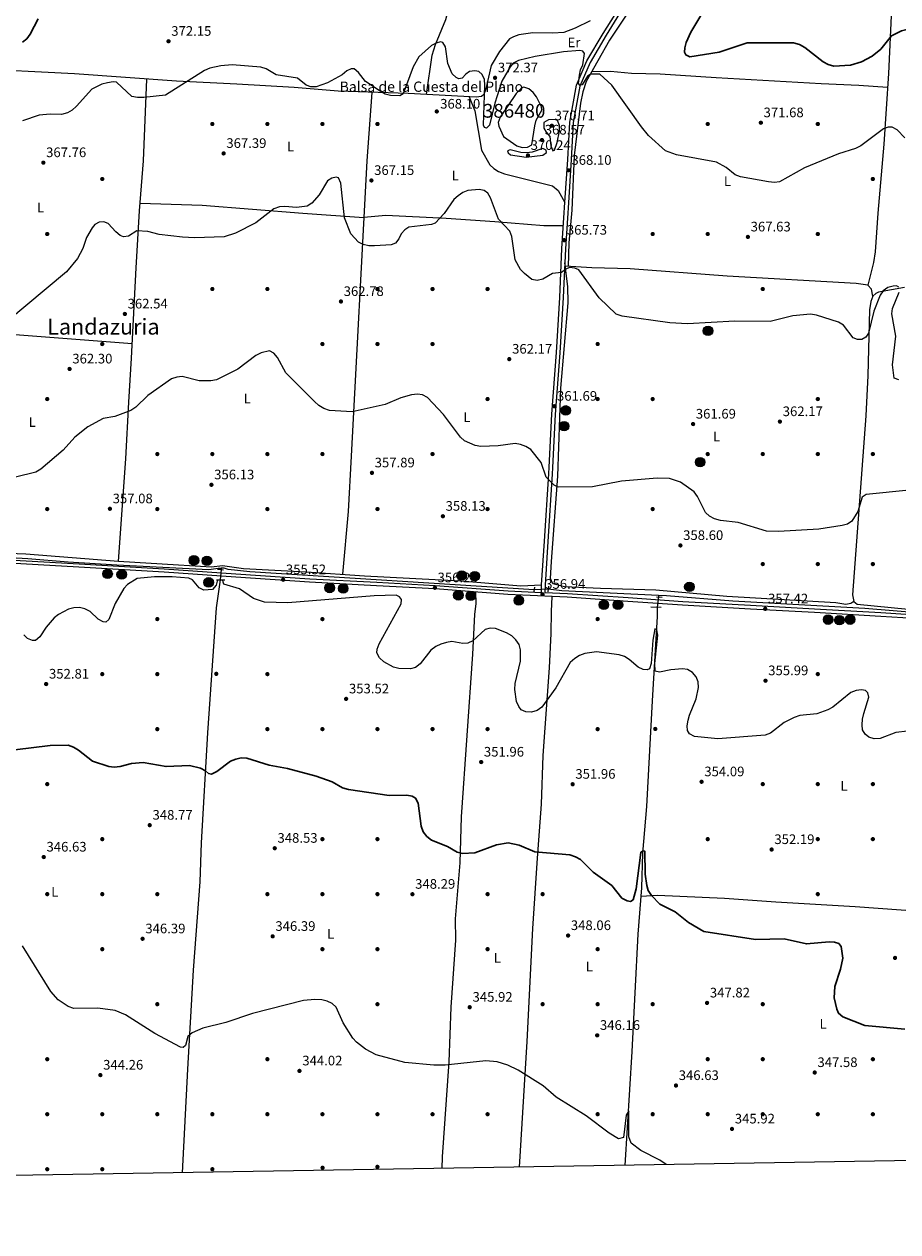
# Model space of a CAD drawing. Extents: x 615178 to 622128, y 678694 to 683437.
# Drawn here: x 617723 to 618358, y 678694 to 679573 of the extents above; entities that cross this region are included whole.
import ezdxf
from ezdxf.enums import TextEntityAlignment as Align

# ---------------------------------------------------------------- set-up
doc = ezdxf.new("R2010")
doc.units = 0
doc.header["$MEASUREMENT"] = 0
for name, pattern in [('DGN Style 2', [80.33919, 48.203514, -32.135676]), ('DGN Style 3', [112.47486599999999, 80.33919, -32.135676]), ('DGN Style 5', [56.237432999999996, 24.101757, -32.135676])]:
    doc.linetypes.add(name, pattern=pattern)
for name, color, linetype in [('Nivel 12', 7, 'Continuous'), ('Nivel 13', 7, 'Continuous'), ('Nivel 17', 7, 'Continuous'), ('Nivel 21', 7, 'Continuous'), ('Nivel 22', 7, 'Continuous'), ('Nivel 36', 7, 'Continuous'), ('Nivel 37', 7, 'Continuous'), ('Nivel 4', 7, 'Continuous'), ('Nivel 41', 7, 'Continuous'), ('Nivel 43', 7, 'Continuous'), ('Nivel 45', 7, 'Continuous'), ('Nivel 48', 7, 'Continuous'), ('Nivel 5', 7, 'Continuous'), ('Nivel 51', 7, 'Continuous'), ('Nivel 61', 7, 'Continuous'), ('Nivel 7', 7, 'Continuous')]:
    doc.layers.add(name, color=color, linetype=linetype)
doc.styles.add('Style-arial', font='arial.shx', dxfattribs={"bigfont": 'arialbig.shx'})
doc.styles.add('Style-arialn', font='arialn.shx', dxfattribs={"bigfont": 'arialnbig.shx'})
doc.styles.add('Style-times', font='times.shx', dxfattribs={"bigfont": 'timesbig.shx'})

# ---------------------------------------------------------------- blocks, each defined once
blk = doc.blocks.new('5PATER')
at = {"layer": 'Nivel 7', "linetype": 'Continuous', "lineweight": 0}
h = blk.add_hatch(color=53, dxfattribs=at)
edge = h.paths.add_edge_path()
edge.add_ellipse((0, 0), major_axis=(-1.095731442945027, -1.110710700472634), ratio=0.9994222409660316, start_angle=0, end_angle=360)
blk = doc.blocks.new('5PERFI')
at = {"layer": 'Nivel 17', "linetype": 'Continuous', "lineweight": 0}
h = blk.add_hatch(color=7, dxfattribs=at)
edge = h.paths.add_edge_path()
edge.add_arc((0, 0), 1.55999999938624, 315.0000000018422, 675.0000000018422)
blk = doc.blocks.new('5POZO')
at = {"layer": 'Nivel 13', "linetype": 'Continuous', "lineweight": 0}
h = blk.add_hatch(color=143, dxfattribs=at)
edge = h.paths.add_edge_path()
edge.add_arc((0, 0), 3.456, 0, 360)
at = {"layer": 'Nivel 13', "color": 4, "linetype": 'Continuous', "lineweight": 0}
blk.add_circle((0, 0), 3.456, dxfattribs=at)

msp = doc.modelspace()

# ---------------------------------------------------------------- linework, layer by layer
at = {"layer": 'Nivel 12', "color": 142, "linetype": 'Continuous', "lineweight": 0, "elevation": 368.124, "flags": 128}
msp.add_lwpolyline([(618083.716, 679524.977), (618080.717, 679522.19), (618069.227, 679504.996), (618067.7069999999, 679501.1440000001), (618068.132, 679498.4450000001), (618071.6270000001, 679490.9720000001), (618081.246, 679484.013), (618085.0760000001, 679482.8030000001), (618089.033, 679483.084), (618092.1100000001, 679484.7849999999), (618094.315, 679498.746), (618095.4310000001, 679502.8019999999), (618099.3630000001, 679510.023), (618099.115, 679512.423), (618095.5530000001, 679519.7350000001), (618093.0660000001, 679522.9110000001), (618090.068, 679525.584), (618086.466, 679526.888), (618084.415, 679526.118), (618083.716, 679524.977)], dxfattribs=at)
at = {"layer": 'Nivel 13', "color": 4, "linetype": 'Continuous', "lineweight": 0, "extrusion": (-0.00115500546334272, -0.0135992578748417, 0.9999068587361691), "elevation": -9595.47184693644, "flags": 128}
msp.add_lwpolyline([(617866.5062881252, 679109.4167924835), (617866.4132708604, 679108.3216912148)], dxfattribs=at)
at = {"layer": 'Nivel 13', "color": 4, "linetype": 'Continuous', "lineweight": 0, "extrusion": (-0.01406571651213973, -0.104749818876493, 0.9943991306635089), "elevation": -79482.10266772317, "flags": 128}
msp.add_lwpolyline([(522299.958988243, 751193.6915171216), (522229.8747299889, 751187.4562989238), (522219.7758975315, 751187.4562989238)], dxfattribs=at)
at = {"layer": 'Nivel 13', "color": 4, "linetype": 'Continuous', "lineweight": 0, "extrusion": (-0.01032820865828528, -0.07507813216984298, 0.9971241658769476), "elevation": -57018.92004271134, "flags": 128}
msp.add_lwpolyline([(519859.3373815117, 754918.3572235755), (519859.3373815119, 754917.2092423039)], dxfattribs=at)
at = {"layer": 'Nivel 13', "color": 4, "linetype": 'Continuous', "lineweight": 0}
for points in [[(617648.767, 679189.521, 356.992), (617679.04, 679186.7949999999, 356.755), (617725.9990000001, 679184.0390000001, 356.517), (617755.1070000001, 679181.69, 355.093), (617790.6030000001, 679179.49, 354.618), (617857.4040000001, 679176.1640000001, 354.618), (617864.192, 679177.1030000001, 354.381), (617866.5090000001, 679177.108, 354.505)], [(618093.8, 679161.28, 356.043), (617887.237, 679174.324, 355.33), (617871.574, 679176.105, 354.855), (617868.608, 679177.1130000001, 354.618), (617866.5090000001, 679177.108, 354.505)], [(617865.78, 679168.504, 354.385), (617862.8060000001, 679148.186, 353.672), (617856.4720000001, 679057.256, 350.349), (617851.94, 678977.422, 347.262), (617850.912, 678949.017, 347.025), (617846.0390000001, 678884.6950000001, 345.126), (617841.962, 678812.774, 342.978), (617838.1840000001, 678737.4720000001, 341.447)], [(618595.223, 679130.821, 358.892), (618558.342, 679133.226, 358.179), (618396.054, 679142.7150000001, 357.704), (618334.1570000001, 679147.76, 357.467), (618238.28, 679152.98, 356.755), (618190.0120000001, 679157.014, 356.755), (618184.3489999999, 679157.27, 356.702)], [(618183.1710000001, 679148.7250000001, 356.045), (618183.352, 679141.8829999999, 356.045), (618179.6270000001, 679080.689, 353.67), (618175.497, 679003.7779999999, 352.009), (618172.5830000001, 678969.7550000001, 350.109), (618171.935, 678944.5760000001, 349.397), (618169.3030000001, 678910.878, 347.973), (618164.7949999999, 678825.646, 346.311), (618159.7339999999, 678742.8219999999, 343.191)]]:
    msp.add_polyline3d(points, dxfattribs=at)
at = {"layer": 'Nivel 21', "color": 1, "linetype": 'DGN Style 2', "lineweight": 0, "flags": 128}
for points, elevation in [([(617863.865, 679176.1950000001), (617868.152, 679175.8900000001)], 355.098), ([(617863.04, 679168.52), (617868.983, 679168.486)], 355.098), ([(618094.2209999999, 679163.155), (618093.527, 679160.0590000001)], 356.043), ([(618104.2239999999, 679163.8659999999), (618103.898, 679159.882)], 356.517), ([(618182.6699999999, 679156.2520000001), (618186.8049999999, 679155.9369999999)], 356.758), ([(618178.619, 679148.9569999999), (618186.1100000001, 679148.5760000001)], 356.995)]:
    msp.add_lwpolyline(points, dxfattribs=dict(at, elevation=elevation))
at = {"layer": 'Nivel 21', "color": 7, "linetype": 'Continuous', "lineweight": 0}
for points in [[(617698.888, 679183.834, 356.289), (617763.1159999999, 679180.1740000001, 356.051), (617825.065, 679176.6540000001, 355.102), (617877.1300000001, 679172.889, 355.102), (617930.841, 679169.244, 355.339), (617979.4469999999, 679166.7590000001, 355.576), (618021.973, 679164.4469999999, 356.289), (618074.9569999999, 679160.4439999999, 356.289), (618099.1329999999, 679159.257, 356.719), (618099.2779999999, 679164.8829999999, 357.001), (618101.2930000001, 679196.5819999999, 358.188), (618104.5149999999, 679245.548, 360.087), (618104.7760000001, 679250.432, 359.85), (618106.7609999999, 679288.9709999999, 361.274), (618110.1229999999, 679333.844, 362.461), (618112.453, 679373.8999999999, 363.886), (618114.0460000001, 679409.3559999999, 365.31), (618116.2350000001, 679442.8829999999, 366.734), (618118.271, 679474.246, 368.871), (618119.702, 679501.381, 369.821), (618124.558, 679528.1400000001, 369.821), (618132.2309999999, 679545.9450000001, 370.296), (618144.118, 679565.906, 371.245), (618159.7080000001, 679591.102, 372.432)], [(618684.5390000001, 679122.95, 360.307), (618634.0930000001, 679126.405, 360.706), (618574.284, 679129.564, 359.048), (618537.271, 679132.6699999999, 358.663), (618495.3330000001, 679135.176, 358.425), (618444.077, 679138.388, 358.425), (618389.7690000001, 679141.6880000001, 357.95), (618345.8489999999, 679144.5079999999, 357.95), (618297.673, 679147.179, 357.713), (618251.1799999999, 679149.815, 357.238), (618201.946, 679152.56, 356.763), (618162.149, 679155.368, 356.526), (618118.057, 679158.328, 356.763), (618101.631, 679159.1340000001, 356.715)]]:
    msp.add_polyline3d(points, dxfattribs=at)
at = {"layer": 'Nivel 21', "color": 7, "linetype": 'DGN Style 3', "lineweight": 0}
for points in [[(618161.817, 679589.7609999999, 372.432), (618146.2550000001, 679564.6089999999, 371.245), (618134.462, 679544.8060000001, 370.296), (618126.967, 679527.413, 369.821), (618122.1910000001, 679501.0900000001, 369.821), (618120.7660000001, 679474.0989999999, 368.871), (618118.73, 679442.72, 366.734), (618116.5430000001, 679409.219, 365.31), (618114.95, 679373.771, 363.886), (618112.618, 679333.679, 362.461), (618109.256, 679288.814, 361.274), (618107.273, 679250.301, 359.85), (618107.01, 679245.399, 360.087), (618103.788, 679196.4210000001, 358.188), (618101.7749999999, 679164.7720000001, 357.001), (618101.631, 679159.1340000001, 356.715)], [(618684.581, 679120.442, 360.305), (618633.942, 679123.9099999999, 360.706), (618574.1529999999, 679127.067, 359.048), (618537.0719999999, 679130.1769999999, 358.663), (618495.1799999999, 679132.6810000001, 358.425), (618443.9240000001, 679135.8929999999, 358.425), (618389.6140000001, 679139.193, 357.95), (618345.7, 679142.013, 357.95), (618297.534, 679144.682, 357.713), (618251.0390000001, 679147.318, 357.238), (618201.7890000001, 679150.065, 356.763), (618161.9780000001, 679152.8729999999, 356.526), (618117.912, 679155.8330000001, 356.763), (618074.8019999999, 679157.949, 356.289), (618021.81, 679161.952, 356.289), (617979.3160000001, 679164.2620000001, 355.576), (617930.692, 679166.7490000001, 355.339), (617876.9550000001, 679170.396, 355.102), (617824.9040000001, 679174.159, 355.102), (617762.973, 679177.679, 356.051), (617698.729, 679181.3389999999, 356.289), (617651.2779999999, 679184.669, 357.001), (617646.2890000001, 679184.915, 356.819)]]:
    msp.add_polyline3d(points, dxfattribs=at)
at = {"layer": 'Nivel 22', "color": 4, "linetype": 'DGN Style 5', "lineweight": 0, "extrusion": (-0.001175805882206625, -0.01388227416586407, 0.9999029452624446), "elevation": -9800.5429906291, "flags": 128}
msp.add_lwpolyline([(617866.4056629464, 679105.400087985), (617865.7695399146, 679097.8903643223)], dxfattribs=at)
at = {"layer": 'Nivel 22', "color": 4, "linetype": 'DGN Style 5', "lineweight": 0, "elevation": 356.043, "flags": 128}
msp.add_lwpolyline([(618104.054, 679161.7960000001), (618093.8, 679161.28)], dxfattribs=at)
at = {"layer": 'Nivel 22', "color": 4, "linetype": 'DGN Style 5', "lineweight": 0, "extrusion": (-0.01037847754598109, -0.07525919480750085, 0.9971099943340025), "elevation": -57172.97032963506, "flags": 128}
msp.add_lwpolyline([(519608.9424904925, 755077.9291327279), (519608.9424904925, 755070.4263129246)], dxfattribs=at)
at = {"layer": 'Nivel 36', "color": 92, "linetype": 'Continuous', "lineweight": 0}
for points in [[(618015.618, 679521.45, 369.048), (618019.7139999999, 679549.9369999999, 369.642), (618022.1399999999, 679557.726, 369.838), (618029.7110000001, 679575.929, 369.952), (618031.3219999999, 679582.533, 370.195), (618030.8090000001, 679605.696, 371.422), (618031.3300000001, 679611.216, 371.659), (618028.1939999999, 679682.0249999999, 375.116), (618026.76, 679754.8360000001, 381.393), (618023.327, 679790.567, 384.194), (618021.709, 679818.0730000001, 386.498), (618021.7239999999, 679837.784, 388.584), (618022.76, 679862.3970000001, 392.229), (618024.1329999999, 679876.1810000001, 394.687)], [(618355.8489999999, 679631.408, 378.812), (618351.2790000001, 679536.787, 372.832), (618348.0989999999, 679485.389, 369.078), (618343.598, 679435.108, 367.179), (618341.629, 679407.092, 366.892), (618340.423, 679399.2050000001, 366.678), (618336.3360000001, 679382.8430000001, 365.755)], [(618164.6140000001, 679585.0260000001, 372.186), (618148.7209999999, 679561.0530000001, 371.134), (618131.6880000001, 679530.929, 369.888), (618129.159, 679523.308, 369.657), (618127.6159999999, 679515.139, 369.469), (618122.895, 679477.1969999999, 368.484), (618121.2860000001, 679437.408, 366.466), (618119.0590000001, 679413.51, 365.78), (618118.6240000001, 679396.426, 365.041)], [(618134.4950000001, 679574.962, 370.947), (618123.747, 679569.6440000001, 370.513), (618115.44, 679566.601, 369.997), (618107.463, 679566.0290000001, 370.23), (618092.892, 679566.294, 371.951), (618082.645, 679564.726, 372.069), (618078.8500000001, 679563.493, 371.985), (618075.872, 679561.8090000001, 371.896), (618068.6300000001, 679552.8090000001, 371.506), (618062.5889999999, 679542.4990000001, 370.958), (618058.798, 679525.561, 369.76), (618057.413, 679521.497, 369.76), (618055.689, 679520.0090000001, 369.76), (618051.6910000001, 679519.513, 369.66), (618002.3759999999, 679522.1610000001, 369.76), (617951.368, 679523.754, 368.78), (617919.51, 679526.4780000001, 369.285), (617877.747, 679528.994, 369.048), (617833.8360000001, 679531.105, 370.928), (617759.9280000001, 679536.463, 371.184), (617682.8700000001, 679540.345, 372.737)], [(617673.155, 679542.1780000001, 373.32), (617670.675, 679529.0419999999, 371.94), (617666.013, 679420.2280000001, 365.791), (617664.6840000001, 679384.3530000001, 365.252), (617661.2919999999, 679329.96, 364.68), (617656.283, 679290.865, 362.161), (617653.0260000001, 679232.7420000001, 359.838), (617650.5989999999, 679203.935, 358.144), (617650.6300000001, 679194.6529999999, 357.651), (617653.406, 679191.811, 357.176), (617657.2949999999, 679190.5630000001, 357.144), (617661.2220000001, 679189.9909999999, 357.17), (617724.416, 679187.467, 357.853), (617791.808, 679182.1410000001, 356.464), (617835.4280000001, 679179.3759999999, 355.039), (617859.432, 679177.96, 355.039), (617867.3870000001, 679178.888, 355.039), (617882.521, 679176.706, 355.277), (617928.084, 679174.308, 355.989), (617970.5490000001, 679171.537, 355.298), (618040.5090000001, 679167.9110000001, 356.491), (618084.0689999999, 679164.19, 356.585), (618099.2779999999, 679164.8829999999, 356.939)], [(617791.808, 679182.1410000001, 355.511), (617797.182, 679256.551, 358.122), (617799.2760000001, 679297.827, 360.496), (617801.2069999999, 679329.7679999999, 360.678), (617804.6089999999, 679395.416, 363.192), (617807.065, 679436.848, 365.777), (617809.871, 679473.152, 367.32), (617812.3999999999, 679532.659, 370.704)], [(618135.8, 679538.2010000001, 370.263), (618149.341, 679538.3999999999, 371.212), (618164.669, 679537.0519999999, 372.399), (618185.4210000001, 679536.547, 373.586), (618226.1950000001, 679533.9029999999, 372.543), (618302.5290000001, 679529.335, 373.629), (618329.9199999999, 679528.2550000001, 371.941), (618350.665, 679526.8700000001, 372.399)], [(617975.959, 679522.986, 369.282), (617972.2930000001, 679473.1869999999, 367.139), (617960.8130000001, 679258.456, 358.131), (617958.7380000001, 679218.2919999999, 357.204), (617954.5959999999, 679172.578, 355.275)], [(618046.6610000001, 679519.783, 369.521), (618050.763, 679509.52, 368.485), (618055.6499999999, 679481.041, 366.601), (618061.7690000001, 679470.4110000001, 366.197), (618064.602, 679467.5449999999, 366.197), (618067.966, 679465.3740000001, 366.197), (618072.2760000001, 679463.6780000001, 366.197), (618107.2479999999, 679455.1359999999, 367.502), (618111.348, 679451.7220000001, 367.621), (618116.2350000001, 679442.8829999999, 366.434)], [(617807.504, 679442.527, 365.955), (617852.659, 679440.9280000001, 365.321), (617925.784, 679435.156, 364.016), (617970.0959999999, 679432.0930000001, 365.48)], [(617970.1100000001, 679432.3530000001, 365.483), (617986.044, 679433.672, 365.743), (618030.0260000001, 679431.5719999999, 364.77), (618065.25, 679429.0689999999, 364.908), (618100.788, 679426.0900000001, 365.957), (618115.138, 679426.0860000001, 366.195)], [(618326.0830000001, 679152.712, 357.448), (618324.047, 679151.348, 357.922), (618320.3430000001, 679150.5700000001, 358.304), (618313.2, 679151.7960000001, 358.16), (618233.9720000001, 679156.372, 357.922), (618182.175, 679160.993, 357.922), (618142.05, 679162.263, 357.21), (618115.882, 679163.365, 357.685), (618107.342, 679165.652, 357.685), (618105.838, 679169.554, 357.59), (618106.5020000001, 679181.9180000001, 357.351), (618111.1329999999, 679243.9240000001, 359.492), (618113.321, 679307.9180000001, 361.746), (618118.5149999999, 679369.8929999999, 364.24), (618118.3289999999, 679381.844, 364.712), (618116.088, 679399.105, 365.044)], [(618340.01, 679374.7220000001, 365.518), (618339.037, 679379.831, 365.518), (618336.3360000001, 679382.8430000001, 365.744), (618327.987, 679384.1240000001, 365.75), (618234.1359999999, 679389.423, 366.029), (618163.7280000001, 679394.639, 366.467), (618135.7590000001, 679395.354, 365.306), (618116.4180000001, 679396.564, 365.043)], [(618362.9199999999, 679381.0660000001, 365.364), (618344.2220000001, 679377.6100000001, 365.522), (618342.1429999999, 679376.8530000001, 365.759), (618340.01, 679374.7220000001, 365.759), (618338.564, 679370.885, 365.689), (618337.6570000001, 679364.9580000001, 365.522), (618336.3899999999, 679317.021, 363.327), (618334.7949999999, 679287.7679999999, 362.029), (618325.284, 679157.53, 358.162), (618326.0830000001, 679152.712, 357.688), (618328.497, 679150.9029999999, 357.688), (618365.625, 679147.263, 357.984)], [(617801.7420000001, 679340.092, 361.444), (617710.409, 679347.283, 364.211), (617674.9269999999, 679349.0970000001, 364.759), (617662.477, 679348.9580000001, 365.005)], [(618026.896, 678740.612, 343.031), (618027.334, 678749.0959999999, 343.032), (618032.014, 678818.0290000001, 344.878), (618033.663, 678857.835, 345.38), (618036.841, 678906.5660000001, 346.539), (618036.652, 678922.0900000001, 347.489), (618040.1780000001, 678962.869, 348.679), (618041.139, 678996.1329999999, 350.575), (618049.3230000001, 679114.612, 354.611), (618050.784, 679143.352, 355.086), (618051.6240000001, 679151.2890000001, 355.76), (618051.4780000001, 679159.71, 355.798)], [(618083.2390000001, 678741.5490000001, 343.99), (618088.8870000001, 678832.831, 345.354), (618092.906, 678914.9450000001, 346.982), (618096.3659999999, 678966.23, 349.795), (618099.088, 679005.3870000001, 351.195), (618100.459, 679040.811, 352.476), (618104.94, 679104.5190000001, 354.878), (618106.337, 679129.5760000001, 355.562), (618106.3929999999, 679145.5519999999, 356.528), (618106.858, 679156.375, 356.274)], [(618621.79, 678911.952, 354.141), (618573.8130000001, 678914.0260000001, 354.378), (618531.415, 678916.6939999999, 350.945), (618517.452, 678917.3200000001, 350.509), (618407.449, 678925.031, 353.445), (618360.615, 678928.274, 352.953), (618327.206, 678930.763, 350.611), (618269.4040000001, 678934.283, 350.579), (618232.202, 678936.862, 351.789), (618183.4029999999, 678939.0150000001, 350.006), (618171.439, 678938.2309999999, 349.392)]]:
    msp.add_polyline3d(points, dxfattribs=at)
at = {"layer": 'Nivel 4', "color": 30, "linetype": 'Continuous', "lineweight": 30, "flags": 128}
for points, elevation in [([(617733.3489999999, 679576.479), (617727.7220000001, 679565.223), (617725.078, 679562.04), (617722.007, 679559.4820000001)], 375), ([(618407.521, 679574.223), (618377.4310000001, 679571.8360000001), (618360.869, 679567.851), (618353.5160000001, 679564.209), (618345.7220000001, 679554.4839999999), (618339.5360000001, 679549.348), (618331.73, 679545.3090000001), (618323.6540000001, 679542.808), (618311.5390000001, 679542.03), (618307.4639999999, 679543.2110000001), (618303.8570000001, 679545.247), (618290.541, 679555.7409999999), (618286.649, 679557.835), (618282.392, 679558.905), (618248.6159999999, 679559.004), (618228.273, 679552.2520000001), (618207.108, 679548.939), (618204.1470000001, 679550.2250000001), (618203.1939999999, 679552.217), (618203.3500000001, 679555.2849999999), (618204.3630000001, 679559.1529999999), (618207.6510000001, 679566.7590000001), (618216.5419999999, 679581.2409999999)], 375), ([(617843.4639999999, 679033.5349999999), (617826.3559999999, 679032.73), (617809.672, 679035.7239999999), (617801.3659999999, 679034.916), (617793.101, 679032.737), (617788.76, 679032.3659999999), (617784.6680000001, 679032.8870000001), (617772.814, 679036.611), (617762.6130000001, 679044.7339999999), (617759.1510000001, 679046.9210000001), (617755.121, 679048.3189999999), (617742.2220000001, 679048.0889999999), (617716.5519999999, 679044.9539999999)], 350), ([(618363.216, 678841.794), (618334.1740000001, 678844.5290000001), (618318.0789999999, 678850.737), (618315.084, 678853.389), (618313.7490000001, 678856.3570000001), (618311.845, 678864.7069999999), (618312.2609999999, 678872.9099999999), (618316.429, 678885.372), (618318.075, 678893.3430000001), (618317.0519999999, 678901.9380000001), (618315.23, 678904.004), (618312.2150000001, 678905.163), (618308.223, 678905.4380000001), (618291.78, 678903.8019999999), (618275.4809999999, 678907.402), (618254.6270000001, 678906.935), (618217.0900000001, 678912.753), (618206.1200000001, 678919.3130000001), (618196.229, 678927.118), (618185.156, 678932.686), (618179.1540000001, 678939.131), (618176.787, 678942.5819999999), (618175.642, 678946.4140000001), (618174.561, 678954.5900000001), (618174.182, 678971.3459999999), (618172.727, 678971.6170000001), (618171.317, 678970.3940000001), (618167.9680000001, 678943.7650000001), (618165.882, 678935.949), (618163.868, 678934.7390000001), (618161.345, 678935.121), (618157.648, 678937.104), (618150.3840000001, 678946.2590000001), (618136.729, 678955.8870000001), (618127.6100000001, 678965.1229999999), (618123.8670000001, 678967.1810000001), (618119.8829999999, 678968.5120000001), (618094.294, 678970.848), (618082.98, 678975.534), (618074.8670000001, 678977.3289999999), (618066.5760000001, 678975.966), (618050.7960000001, 678970.0730000001), (618041.9099999999, 678969.621), (618037.9890000001, 678970.423), (618030.8230000001, 678974.6359999999), (618019.2849999999, 678979.1969999999), (618015.8289999999, 678981.9310000001), (618013.2150000001, 678985.3640000001), (618011.797, 678989.5050000001), (618009.5460000001, 679006.254), (618007.754, 679009.8230000001), (618005.19, 679011.372), (618001.2490000001, 679012.0819999999), (617988.5, 679011.808), (617958.9269999999, 679016.1950000001), (617954.6710000001, 679017.2650000001), (617947.0009999999, 679021.587), (617935.4110000001, 679025.8319999999), (617914.5460000001, 679031.318), (617901.344, 679033.6910000001), (617885.065, 679038.898), (617880.9990000001, 679039.0460000001), (617877.0819999999, 679038.2420000001), (617873.277, 679036.5860000001), (617863.237, 679029.111), (617859.494, 679027.348), (617857.1529999999, 679027.8049999999), (617855.087, 679029.655), (617851.51, 679031.709), (617843.4639999999, 679033.5349999999)], 350)]:
    msp.add_lwpolyline(points, dxfattribs=dict(at, elevation=elevation))
at = {"layer": 'Nivel 5', "color": 30, "linetype": 'Continuous', "lineweight": 0, "flags": 128}
for points, elevation in [([(618115.176, 679552.548), (618094.6499999999, 679549.03), (618082.578, 679546.0830000001), (618078.7039999999, 679544.2779999999), (618076.3300000001, 679541.6769999999), (618070.4070000001, 679531.0860000001), (618065.236, 679515.183), (618061.436, 679499.2550000001), (618059.2339999999, 679496.913), (618057.7620000001, 679497.432), (618057.142, 679499.135), (618057.946, 679528.2039999999), (618057.717, 679532.3049999999), (618056.1359999999, 679535.9739999999), (618053.689, 679538.071), (618050.7760000001, 679538.675), (618046.8870000001, 679538.087), (618044.328, 679536.345), (618041.6710000001, 679533.3489999999), (618039.2139999999, 679532.8), (618037.0860000001, 679533.7720000001), (618034.3300000001, 679536.571), (618031.1799999999, 679544.0190000001), (618029.379, 679556.1840000001), (618027.598, 679559.3019999999), (618025.763, 679559.6710000001), (618022.7609999999, 679558.896), (618019.2180000001, 679557.037), (618009.9909999999, 679548.8319999999), (618006.0290000001, 679541.56), (617998.5560000001, 679521.878), (617996.173, 679520.3829999999), (617989.5360000001, 679520.7220000001), (617985.676, 679521.7690000001), (617981.9920000001, 679523.8600000001), (617971.351, 679530.7849999999), (617966.2010000001, 679537.4070000001), (617962.9569999999, 679540.0460000001), (617960.837, 679540.021), (617957.631, 679538.6070000001), (617954.3400000001, 679535.753), (617943.689, 679529.8489999999), (617935.5630000001, 679526.932), (617931.5590000001, 679526.9070000001), (617928.163, 679528.3400000001), (617921.811, 679533.442), (617906.3459999999, 679535.827), (617899, 679540.119), (617895.2, 679541.368), (617874.521, 679543.058), (617866.092, 679542.2720000001), (617858.24, 679540.504), (617854.2960000001, 679538.814), (617825.996, 679520.8929999999), (617810.1229999999, 679519.2609999999), (617805.5900000001, 679519.193), (617801.5419999999, 679519.966), (617790.381, 679530.4040000001), (617787.8049999999, 679530.6570000001), (617783.855, 679530.031), (617779.6950000001, 679528.895), (617772.466, 679525.2620000001), (617761.301, 679512.926), (617758.068, 679510.139), (617754.628, 679508.098), (617750.4439999999, 679506.7890000001), (617742.237, 679507.267), (617734.24, 679506.459), (617722.1270000001, 679502.281)], 370), ([(618363.1429999999, 679489.871), (618357.554, 679495.6510000001), (618354.0430000001, 679497.6470000001), (618351.1030000001, 679497.75), (618347.764, 679496.452), (618331.183, 679484.1000000001), (618327.4610000001, 679482.0900000001), (618315.0290000001, 679478.2509999999), (618290.435, 679468.233), (618272.256, 679458.0190000001), (618268.4210000001, 679457.56), (618264.213, 679457.9469999999), (618243.871, 679461.493), (618239.8940000001, 679463.0190000001), (618233.5249999999, 679468.369), (618226.494, 679472.237), (618197.328, 679477.6000000001), (618189.2380000001, 679480.5079999999), (618177.0260000001, 679491.682), (618171.845, 679497.865), (618150.409, 679528.223), (618141.483, 679536.2930000001), (618134.7420000001, 679536.219), (618132.604, 679534.6950000001), (618128.8729999999, 679528.3770000001), (618127.1440000001, 679528.1300000001), (618126.115, 679529.429), (618126.8090000001, 679535.4680000001), (618127.6529999999, 679539.396), (618129.26, 679543.129), (618130.4340000001, 679551.1570000001), (618129.192, 679552.858), (618127.024, 679553.5150000001), (618115.176, 679552.548)], 370), ([(618104.3049999999, 679503.0179999999), (618100.828, 679501.024), (618100.9709999999, 679497.0220000001), (618102.568, 679494.0970000001), (618105.2849999999, 679490.9839999999), (618105.956, 679484.1680000001), (618107.396, 679480.5900000001), (618108.673, 679481.0549999999), (618110.574, 679486.645), (618112.2520000001, 679494.7860000001), (618112.2760000001, 679498.8430000001), (618110.8940000001, 679502.4880000001), (618109.098, 679503.172), (618104.3049999999, 679503.0179999999)], 370), ([(618100.24, 679482.078), (618092.5020000001, 679479.469), (618088.517, 679479.112), (618084.281, 679479.2590000001), (618076.4650000001, 679481.2620000001), (618074.5889999999, 679480.442), (618074.8770000001, 679479.0279999999), (618076.663, 679477.595), (618087.96, 679475.777), (618100.2609999999, 679477.3999999999), (618102.8640000001, 679479.3940000001), (618102.692, 679480.942), (618100.24, 679482.078)], 370), ([(617999.889, 679423.0220000001), (617997.1610000001, 679420.095), (617995.6159999999, 679416.4169999999), (617993.0660000001, 679413.341), (617990.0549999999, 679412.1540000001), (617986.0700000001, 679411.807), (617977.949, 679411.294), (617973.821, 679411.4369999999), (617969.7069999999, 679412.2679999999), (617966.138, 679414.1980000001), (617960.73, 679420.22), (617955.969, 679431.756), (617953.3570000001, 679457.088), (617951.756, 679460.7479999999), (617949.878, 679461.271), (617946.8630000001, 679460.682), (617943.763, 679458.652), (617937.6840000001, 679448.487), (617932.1840000001, 679442.4809999999), (617928.8330000001, 679440.2919999999), (617921.095, 679439.371), (617912.767, 679440.041), (617908.7860000001, 679439.679), (617904.7380000001, 679438.23), (617891.717, 679428.1529999999), (617876.7110000001, 679420.6840000001), (617868.615, 679417.9099999999), (617847.121, 679417.183), (617838.3840000001, 679417.631), (617821.466, 679419.6130000001), (617813.1810000001, 679421.7339999999), (617805.078, 679422.227), (617799.057, 679418.547), (617795.4750000001, 679418.0419999999), (617792.908, 679419.0449999999), (617789.763, 679421.517), (617784.304, 679427.73), (617781.166, 679428.8800000001), (617777.7509999999, 679428.6370000001), (617774.6200000001, 679427.0419999999), (617772.557, 679424.462), (617768.655, 679417.385), (617765.8289999999, 679409.514), (617762.048, 679402.087), (617754.118, 679392.456), (617695.9979999999, 679344.244)], 365), ([(618358.852, 679381.398), (618357.2250000001, 679382.3430000001), (618354.6799999999, 679382.162), (618350.8300000001, 679381.0150000001), (618347.506, 679378.79), (618345.3570000001, 679375.51), (618340.692, 679363.8859999999), (618336.842, 679347.827), (618334.8019999999, 679344.9369999999), (618331.923, 679343.298), (618328.7479999999, 679343.1969999999), (618325.592, 679344.595), (618318.7779999999, 679353.665), (618315.108, 679355.831), (618299.014, 679360.9909999999), (618294.686, 679361.6100000001), (618281.854, 679360.406), (618265.3, 679356.46), (618239.6429999999, 679356.5179999999), (618205.27, 679354.699), (618192.412, 679355.439), (618157.7749999999, 679360.1840000001), (618153.479, 679361.8130000001), (618141.017, 679373.5959999999), (618126.3589999999, 679394.014), (618123.4639999999, 679395.243), (618119.4469999999, 679395.581), (618116.848, 679394.399), (618113.6810000001, 679391.9469999999), (618107.274, 679391.2450000001), (618100.0800000001, 679387.155), (618096.1680000001, 679386.315), (618092.1810000001, 679386.841), (618086.7550000001, 679391.193), (618083.8630000001, 679394.1140000001), (618079.956, 679401.216), (618077.5360000001, 679418.1840000001), (618076.2649999999, 679422.024), (618067.966, 679430.7209999999), (618062.1910000001, 679446.23), (618060.22, 679449.7), (618057.4439999999, 679451.5700000001), (618053.902, 679452.254), (618045.774, 679451.6140000001), (618042.0109999999, 679450.2590000001), (618038.6969999999, 679447.881), (618035.5689999999, 679445.087), (618028.493, 679434.913), (618021.9410000001, 679427.896), (618019.2050000001, 679426.8910000001), (618002.865, 679425.0430000001), (617999.889, 679423.0220000001)], 365), ([(618358.956, 679314.085), (618355.382, 679315.2039999999), (618354.372, 679324.94), (618356.7679999999, 679345.7490000001), (618353.8740000001, 679361.8900000001), (618354.2720000001, 679365.8700000001), (618359.05, 679377.7309999999)], 365), ([(618009.0989999999, 679303.4539999999), (618004.825, 679303.0249999999), (617996.9639999999, 679300.7919999999), (617985.5390000001, 679296.102), (617961.52, 679290.7069999999), (617945.135, 679291.7919999999), (617941.0700000001, 679293.1359999999), (617937.348, 679295.3910000001), (617934.163, 679298.1799999999), (617913.3019999999, 679318.962), (617907.3090000001, 679330.2239999999), (617904.7690000001, 679333.4750000001), (617901.595, 679335.121), (617895.379, 679333.5900000001), (617891.6969999999, 679331.7690000001), (617878.5449999999, 679321.7890000001), (617862.9709999999, 679314.0959999999), (617858.848, 679313.3030000001), (617850.497, 679313.301), (617838.1680000001, 679316.3260000001), (617834.1810000001, 679316), (617830.318, 679314.5989999999), (617813.1869999999, 679302.6340000001), (617804.5050000001, 679294.0800000001), (617800.8600000001, 679291.781), (617789.1140000001, 679287.2790000001), (617780.568, 679285.7790000001), (617769.5700000001, 679279.881), (617760.0689999999, 679272.219), (617751.6240000001, 679262.8840000001), (617735.2660000001, 679248.993), (617731.6070000001, 679246.9240000001), (617703, 679239.9010000001)], 360), ([(618366.433, 679233.824), (618335.2250000001, 679230.4839999999), (618332.3019999999, 679228.591), (618329.048, 679218.19), (618324.7339999999, 679211.199), (618321.521, 679209.108), (618317.6769999999, 679207.9950000001), (618300.7550000001, 679205.4480000001), (618271.3589999999, 679203.6000000001), (618262.622, 679203.862), (618242.058, 679210.2790000001), (618229.308, 679211.6089999999), (618224.8559999999, 679212.908), (618221.3770000001, 679214.881), (618218.351, 679217.557), (618212.6599999999, 679229.1359999999), (618210.173, 679232.5160000001), (618200.2490000001, 679239.53), (618192.1429999999, 679242.3289999999), (618183.3130000001, 679242.3970000001), (618157.3319999999, 679240.3659999999), (618136.176, 679236.0549999999), (618111.2919999999, 679235.909), (618108.317, 679237.382), (618102.5460000001, 679243.0860000001), (618098.9340000001, 679253.7779999999), (618091.375, 679263.318), (618087.8559999999, 679265.439), (618083.9450000001, 679266.908), (618080.0160000001, 679267.686), (618067.7790000001, 679265.946), (618055.163, 679265.402), (618050.9210000001, 679266.308), (618043.24, 679269.5390000001), (618040.291, 679272.3090000001), (618027.916, 679288.881), (618016.2590000001, 679301.03), (618012.815, 679302.969), (618009.0989999999, 679303.4539999999)], 360), ([(617863.639, 679168.5160000001), (617862.783, 679164.587), (617860.158, 679161.5660000001), (617853.912, 679161.156), (617850.442, 679162.6499999999), (617845.598, 679168.4820000001), (617842.956, 679169.6669999999), (617830.696, 679170.767), (617818.04, 679170.76), (617805.31, 679169.5150000001), (617798.463, 679165.166), (617795.5889999999, 679162.2990000001), (617789.351, 679151.3829999999), (617784.872, 679139.7720000001), (617782.517, 679137.7949999999), (617780.5660000001, 679138.031), (617776.997, 679139.8430000001), (617771.1159999999, 679145.47), (617767.3559999999, 679147.449), (617763.3570000001, 679148.413), (617759.3659999999, 679148.1340000001), (617755.4369999999, 679147.1740000001), (617748.2139999999, 679143.467), (617744.993, 679140.898), (617739.352, 679134.237), (617734.6699999999, 679127.158), (617731.4990000001, 679124.3740000001), (617729.2550000001, 679124.3400000001), (617725.78, 679125.8400000001), (617723.0889999999, 679128.581)], 355), ([(618307.3999999999, 679074.0050000001), (618299.254, 679071.0320000001), (618286.8459999999, 679069.9450000001), (618282.834, 679068.5549999999), (618275.632, 679064.7820000001), (618265.6429999999, 679057.051), (618261.7609999999, 679055.5419999999), (618227.297, 679052.879), (618210.3859999999, 679054.672), (618206.6980000001, 679056.531), (618205.399, 679058.997), (618205.152, 679062.473), (618205.6799999999, 679066.4369999999), (618206.871, 679070.26), (618211.629, 679081.963), (618213.4099999999, 679090.263), (618213.119, 679094.3600000001), (618211.4880000001, 679097.987), (618208.976, 679101.087), (618205.243, 679103.3459999999), (618201.713, 679103.844), (618193.0930000001, 679103.1059999999), (618185.0360000001, 679101.473), (618181.8130000001, 679102.0549999999), (618181.5179999999, 679107.602), (618183.756, 679128.273), (618183.125, 679132.219), (618181.6200000001, 679132.8630000001), (618180.111, 679124.6070000001), (618178.8570000001, 679107.648), (618177.575, 679103.7509999999), (618175.9380000001, 679103.0730000001), (618173.105, 679103.433), (618169.4280000001, 679105.0160000001), (618162.8559999999, 679110.6910000001), (618159.409, 679112.719), (618155.527, 679113.9580000001), (618139.085, 679116.1089999999), (618130.6140000001, 679114.888), (618126.844, 679113.497), (618123.395, 679111.473), (618120.0320000001, 679108.396), (618109.6499999999, 679089.9410000001), (618099.446, 679075.8630000001), (618095.9950000001, 679073.496), (618091.8940000001, 679072.3940000001), (618087.895, 679072.527), (618084.538, 679074.0549999999), (618082.619, 679076.476), (618081.1130000001, 679080.183), (618079.8659999999, 679088.8840000001), (618080.0050000001, 679093.074), (618083.895, 679109.4469999999), (618084.0530000001, 679117.756), (618082.9070000001, 679121.5860000001), (618080.4880000001, 679124.963), (618077.588, 679127.875), (618073.753, 679130.1270000001), (618065.8700000001, 679133.06), (618061.7820000001, 679133.5190000001), (618058.2390000001, 679132.456), (618049.308, 679124.267), (618045.619, 679122.453), (618042.118, 679122.263), (618034.0349999999, 679123.6229999999), (618030.077, 679123.0630000001), (618026.0889999999, 679121.7960000001), (618022.3130000001, 679120.041), (618018.8770000001, 679117.4880000001), (618010.996, 679107.3829999999), (618007.5760000001, 679104.696), (618003.939, 679103.7650000001), (617995.554, 679104.105), (617991.621, 679105.0109999999), (617984.5730000001, 679108.973), (617981.399, 679111.8970000001), (617979.6529999999, 679115.3910000001), (617979.7649999999, 679118.2069999999), (617981.243, 679121.923), (617997.1499999999, 679151.0120000001), (617997.351, 679154.3330000001), (617996.101, 679156.1159999999), (617993.521, 679157.3049999999), (617977.7, 679156.9299999999), (617914.797, 679151.8360000001), (617897.8999999999, 679152.229), (617889.9709999999, 679155.0090000001), (617879.639, 679162.0009999999), (617868.308, 679165.3600000001), (617867.8019999999, 679166.9639999999), (617867.7220000001, 679168.493)], 355), ([(618365.1440000001, 679058.486), (618356.7490000001, 679057.4569999999), (618345.2660000001, 679053.088), (618341.0290000001, 679052.9750000001), (618337.021, 679054.0619999999), (618334.308, 679056.24), (618332.5800000001, 679059.487), (618332.254, 679063.2069999999), (618332.396, 679067.203), (618333.375, 679071.416), (618337.0630000001, 679083.327), (618336.408, 679086.3999999999), (618334.6699999999, 679088.023), (618331.6910000001, 679088.685), (618327.8640000001, 679088.101), (618324.037, 679086.6440000001), (618311.027, 679076.078), (618307.3999999999, 679074.0050000001)], 355), ([(618189.892, 678743.324), (618185.21, 678746.6329999999), (618171.3430000001, 678753.649), (618164.3459999999, 678758.902), (618162.5549999999, 678763.635), (618162.737, 678782.426), (618160.841, 678779.2280000001), (618158.815, 678763.149), (618155.058, 678762.0249999999), (618148.3929999999, 678766.1329999999), (618131.575, 678778.818), (618109.7590000001, 678792.409), (618100.317, 678800.5970000001), (618082.3459999999, 678812.048), (618074.787, 678815.6910000001), (618067.057, 678817.967), (618058.855, 678818.797), (618029.3030000001, 678815.703), (618020.895, 678815.6440000001), (617999.8289999999, 678817.5150000001), (617978.98, 678823.233), (617971.395, 678827.2479999999), (617964.794, 678832.3319999999), (617962.1470000001, 678835.334), (617955.0619999999, 678846.365), (617950.0689999999, 678857.8019999999), (617947.139, 678860.4010000001), (617943.551, 678862.169), (617939.551, 678863.0700000001), (617934.5660000001, 678863.5009999999), (617926.145, 678862.591), (617889.065, 678853.217), (617869.702, 678846.7220000001), (617853.061, 678842.44), (617845.3360000001, 678839.067), (617842.2309999999, 678836.53), (617840.548, 678830.054), (617838.7209999999, 678828.5519999999), (617836.8319999999, 678828.7919999999), (617818.1640000001, 678838.6329999999), (617796.983, 678852.227), (617789.287, 678855.2860000001), (617776.879, 678857.213), (617759.4410000001, 678856.7450000001), (617755.2949999999, 678858.25), (617748.044, 678863.0989999999), (617742.696, 678869.212), (617722.0819999999, 678902.534)], 345)]:
    msp.add_lwpolyline(points, dxfattribs=dict(at, elevation=elevation))
at = {"layer": 'Nivel 51', "color": 4, "linetype": 'Continuous', "lineweight": 0, "elevation": 368.124, "flags": 128}
msp.add_lwpolyline([(618083.716, 679524.977), (618080.717, 679522.19), (618069.227, 679504.996), (618067.7069999999, 679501.1440000001), (618068.132, 679498.4450000001), (618071.6270000001, 679490.9720000001), (618081.246, 679484.013), (618085.0760000001, 679482.8030000001), (618089.033, 679483.084), (618092.1100000001, 679484.7849999999), (618094.315, 679498.746), (618095.4310000001, 679502.8019999999), (618099.3630000001, 679510.023), (618099.115, 679512.423), (618095.5530000001, 679519.7350000001), (618093.0660000001, 679522.9110000001), (618090.068, 679525.584), (618086.466, 679526.888), (618084.415, 679526.118)], close=True, dxfattribs=at)
at = {"layer": 'Nivel 61', "color": 7, "linetype": 'Continuous', "lineweight": 0, "flags": 128}
msp.add_lwpolyline([(615253.49, 678694.46), (615215.5700000001, 681007.6499999999), (615177.6200000001, 683320.8400000001), (618612.6499999999, 683378.03), (622047.71, 683436.9299999999), (622087.9299999999, 681123.72), (622128.1399999999, 678810.52), (618690.81, 678751.6599999999)], close=True, dxfattribs=at)

# ---------------------------------------------------------------- block references
at = {"layer": 'Nivel 13', "color": 4, "linetype": 'Continuous', "lineweight": 0}
for p in [(618220.2050000001, 679349.5889999999, 364.733), (618116.8740000001, 679291.7409999999, 361.131), (618115.6429999999, 679280.25, 360.736), (618214.462, 679254.1599999999, 360.67), (617846.6470000001, 679182.7209999999, 355.112), (617856.0819999999, 679182.311, 355.115), (617783.882, 679172.871, 355.509), (617794.138, 679172.4610000001, 355.333), (618041.2450000001, 679171.676, 356.561), (618050.6799999999, 679171.2660000001, 356.56), (617857.3130000001, 679166.7150000001, 355.014), (617945.253, 679162.6470000001, 355.317), (617955.098, 679162.237, 355.367), (618206.6669999999, 679163.462, 358.015), (618038.784, 679157.3119999999, 355.994), (618047.8090000001, 679156.902, 355.846), (618082.6780000001, 679153.619, 356.293), (618144.52, 679150.335, 356.563), (618154.7749999999, 679150.335, 356.518), (618307.487, 679139.618, 357.582), (618315.6910000001, 679139.2080000001, 357.624), (618323.486, 679139.618, 357.696)]:
    msp.add_blockref('5POZO', p, dxfattribs=at)
at = {"layer": 'Nivel 17', "color": 7, "linetype": 'Continuous', "lineweight": 0}
for p in [(617860, 679500, 368.071), (617900, 679500, 367.359), (617940, 679500, 367.359), (617980, 679500, 368.798), (618220, 679500, 371.172), (618300, 679500, 370.46), (617780, 679460, 366.884), (618340, 679460, 368.309), (617740, 679420, 366.409), (618180, 679420, 365.935), (618220, 679420, 366.884), (618300, 679420, 367.122), (617860, 679380, 361.647), (617900, 679380, 361.409), (617980, 679380, 362.611), (618020, 679380, 362.136), (618060, 679380, 363.798), (618260, 679380, 365.46), (617780, 679340, 362.359), (617940, 679340, 361.187), (617980, 679340, 360.697), (618020, 679340, 361.187), (618140, 679340, 363.086), (617740, 679300, 361.409), (618060, 679300, 361.172), (618140, 679300, 361.172), (618180, 679300, 361.661), (618300, 679300, 361.424), (617820, 679260, 357.848), (617860, 679260, 356.647), (617900, 679260, 356.899), (617940, 679260, 358.086), (618020, 679260, 358.323), (618220, 679260, 360.935), (618260, 679260, 360.237), (618300, 679260, 360.237), (618340, 679260, 360.949), (617740, 679220, 357.359), (617820, 679220, 355.949), (617900, 679220, 355.935), (617980, 679220, 355.949), (618060, 679220, 357.136), (618180, 679220, 358.323), (618260, 679180, 357.611), (618300, 679180, 357.611), (618340, 679180, 358.323), (617820, 679140, 353.798), (617940, 679140, 354.51), (618140, 679140, 356.424), (617780, 679100, 352.848), (617820, 679100, 352.136), (617862.841, 679100.2010000001, 352.345), (617900, 679100, 352.374), (618300, 679100, 355.949), (617820, 679060, 350.712), (617900, 679060, 351.172), (617940, 679060, 351.661), (617980, 679060, 352.611), (618020, 679060, 353.071), (618060, 679060, 353.086), (618140, 679060, 352.848), (618181.8940000001, 679060.1340000001, 354.021), (617740, 679020, 348.323), (618260, 679020, 354.035), (618300, 679020, 353.323), (618340, 679020, 353.561), (617780, 678980, 348.323), (617940, 678980, 348.338), (617980, 678980, 348.1), (618220, 678980, 352.596), (618300, 678980, 351.899), (618340, 678980, 351.899), (617740, 678940, 345.949), (617780, 678940, 346.899), (617820, 678940, 347.611), (617900, 678940, 347.136), (617940, 678940, 347.848), (617980, 678940, 347.848), (618060, 678940, 348.561), (618100, 678940, 349.035), (618300, 678940, 351.172), (617780, 678900, 346.424), (617940, 678900, 346.409), (617980, 678900, 346.187), (618060, 678900, 347.136), (618140, 678900, 347.611), (617820, 678860, 345), (617980, 678860, 345.697), (618100, 678860, 346.36), (618140, 678860, 346.661), (618180, 678860, 347.136), (618260, 678860, 348.1), (617740, 678820, 344.525), (617900, 678820, 344.287), (618220, 678820, 346.835), (618260, 678820, 347.547), (618340, 678820, 347.611), (617740, 678780, 342.081), (617780, 678780, 342.893), (617820, 678780, 342.69), (617860, 678780, 343.299), (617900, 678780, 342.69), (617940, 678780, 342.284), (617980, 678780, 343.096), (618020, 678780, 343.502), (618060, 678780, 344.314), (618140, 678780, 345.173), (618180, 678780, 345.648), (618220, 678780, 343.705), (618260, 678780, 346.548), (618300, 678780, 345.736), (618340, 678780, 346.751), (617740, 678740, 342.31), (617780, 678740, 342.284), (617860, 678740, 342.284), (617940.111, 678741.065, 341.675), (617979.9709999999, 678741.7209999999, 342.69)]:
    msp.add_blockref('5PERFI', p, dxfattribs=at)
at = {"layer": 'Nivel 7', "color": 53, "linetype": 'Continuous', "lineweight": 0}
for p in [(617828.1499999999, 679560.1440000001, 372.151), (618065.47, 679533.581, 372.374), (618023.0959999999, 679509.1229999999, 368.1), (618106.6969999999, 679498.7350000001, 370.712), (618258.6170000001, 679500.9240000001, 371.676), (618099.514, 679488.354, 368.575), (617868.189, 679478.618, 367.388), (618089.3430000001, 679477.1510000001, 370.237), (617737.2110000001, 679471.916, 367.761), (618118.95, 679466.335, 368.1), (617975.602, 679458.9550000001, 367.151), (618115.656, 679415.533, 365.726), (618249.2010000001, 679417.899, 367.625), (617953.4480000001, 679370.946, 362.776), (617796.4380000001, 679361.8829999999, 362.538), (618075.7749999999, 679329.033, 362.165), (617756.2490000001, 679321.899, 362.301), (618108.4820000001, 679294.8, 361.69), (618272.453, 679283.6030000001, 362.165), (618209.362, 679281.8119999999, 361.69), (617975.977, 679246.351, 357.892), (617859.342, 679237.6410000001, 356.129), (617785.561, 679220.212, 357.078), (618027.534, 679214.79, 358.129), (618200.159, 679193.5419999999, 358.604), (617911.4299999999, 679168.6499999999, 355.518), (618021.71, 679162.777, 356.23), (618099.9199999999, 679158.0530000001, 356.942), (618261.8030000001, 679147.473, 357.417), (617739.21, 679092.7760000001, 352.805), (618261.983, 679095.209, 355.993), (617957.226, 679081.993, 353.517), (618055.372, 679036.0490000001, 351.957), (618215.537, 679021.7180000001, 354.093), (618121.8330000001, 679019.9340000001, 351.957), (617814.4750000001, 678990.166, 348.769), (617905.3470000001, 678973.3940000001, 348.532), (618266.4410000001, 678972.449, 352.194), (617737.486, 678966.987, 346.632), (618005.3999999999, 678939.9480000001, 348.294), (617809.3030000001, 678907.544, 346.395), (617903.808, 678909.3090000001, 346.395), (618118.54, 678909.9070000001, 348.057), (618356.1229999999, 678893.6440000001, 352.906), (618047.034, 678857.7960000001, 345.92), (618219.5079999999, 678860.913, 347.819), (618139.69, 678837.3430000001, 346.158), (617923.325, 678811.496, 344.021), (618297.7420000001, 678810.304, 347.582), (617778.645, 678808.45, 344.258), (618196.929, 678800.855, 346.632), (618237.6340000001, 678769.2849999999, 345.92)]:
    msp.add_blockref('5PATER', p, dxfattribs=at)

# ---------------------------------------------------------------- texts
at = {"layer": 'Nivel 37', "color": 92, "linetype": 'Continuous', "lineweight": 0, "style": 'Style-arialn'}
for s, p in [('Er', (618122.8118385228, 679559.342001, 370.043)), ('L', (617916.8251597835, 679483.672001, 366.907)), ('L', (618036.5341597833, 679462.476001, 365.691)), ('L', (618234.3121597834, 679458.4510009999, 369.517)), ('L', (617735.2161597833, 679439.236001, 367.043)), ('L', (617885.3651597833, 679300.4780009999, 358.898)), ('L', (617729.0861597834, 679283.280001, 360.987)), ('L', (618044.9831597833, 679286.8670009999, 360.452)), ('L', (618226.4831597833, 679272.8230009999, 361.157)), ('L', (618319.0261597834, 679018.7510009999, 353.392)), ('L', (617745.5151597834, 678941.744001, 346.128)), ('L', (617946.0081597834, 678911.2080009999, 346.812)), ('L', (618067.1251597833, 678893.7680009999, 346.908)), ('L', (618133.9901597833, 678887.4000009999, 347.267)), ('L', (618303.8981597833, 678845.7040009999, 349.25))]:
    msp.add_text(s, height=7.000002, dxfattribs=at).set_placement(p, align=Align.MIDDLE_CENTER)
at = {"layer": 'Nivel 41', "color": 7, "linetype": 'Continuous', "lineweight": 0, "style": 'Style-arial'}
for s, p in [('372.15', (617830.1359999999, 679564.1440000001, 372.151)), ('372.37', (618067.5220000001, 679537.581, 372.374)), ('368.10', (618025.558, 679511.217, 368.1)), ('370.71', (618108.7760000001, 679502.7350000001, 370.712)), ('371.68', (618260.602, 679504.9240000001, 371.676)), ('368.57', (618101.5660000001, 679492.354, 368.575)), ('367.39', (617870.1740000001, 679482.618, 367.388)), ('370.24', (618091.328, 679481.1510000001, 370.237)), ('367.76', (617739.196, 679475.916, 367.761)), ('367.15', (617977.588, 679462.9550000001, 367.151)), ('368.10', (618120.936, 679470.335, 368.1)), ('365.73', (618117.642, 679419.533, 365.726)), ('367.63', (618251.186, 679421.899, 367.625)), ('362.78', (617955.4340000001, 679374.946, 362.776)), ('362.54', (617798.4240000001, 679365.8829999999, 362.538)), ('362.17', (618077.8260000001, 679333.033, 362.165)), ('362.30', (617758.2339999999, 679325.899, 362.301)), ('361.69', (618110.4680000001, 679298.8, 361.69)), ('362.17', (618274.504, 679287.6030000001, 362.165)), ('361.69', (618211.348, 679285.8119999999, 361.69)), ('357.89', (617977.962, 679250.351, 357.892)), ('356.13', (617861.328, 679241.6410000001, 356.129)), ('357.08', (617787.5460000001, 679224.212, 357.078)), ('358.13', (618029.52, 679218.79, 358.129)), ('358.60', (618202.1440000001, 679197.5419999999, 358.604)), ('355.52', (617913.4820000001, 679172.6499999999, 355.518)), ('356.23', (618023.696, 679166.777, 356.23)), ('356.94', (618101.906, 679162.0530000001, 356.942)), ('357.42', (618263.854, 679151.473, 357.417)), ('352.81', (617741.29, 679096.7760000001, 352.805)), ('355.99', (618263.9680000001, 679099.209, 355.993)), ('353.52', (617959.2779999999, 679085.993, 353.517)), ('351.96', (618057.358, 679040.0490000001, 351.957)), ('351.96', (618123.818, 679023.9340000001, 351.957)), ('354.09', (618217.5220000001, 679025.7180000001, 354.093)), ('348.77', (617816.5260000001, 678994.166, 348.769)), ('346.63', (617739.4720000001, 678970.987, 346.632)), ('348.53', (617907.3319999999, 678977.3940000001, 348.532)), ('352.19', (618268.426, 678976.449, 352.194)), ('348.29', (618007.3859999999, 678943.9480000001, 348.294)), ('346.39', (617811.288, 678911.544, 346.395)), ('346.39', (617905.794, 678913.3090000001, 346.395)), ('348.06', (618120.5260000001, 678913.9070000001, 348.057)), ('345.92', (618049.0860000001, 678861.7960000001, 345.92)), ('347.82', (618221.56, 678864.913, 347.819)), ('346.16', (618141.676, 678841.3430000001, 346.158)), ('344.02', (617925.3759999999, 678815.496, 344.021)), ('347.58', (618299.7280000001, 678814.304, 347.582)), ('344.26', (617780.6300000001, 678812.45, 344.258)), ('346.63', (618198.9140000001, 678804.855, 346.632)), ('345.92', (618239.686, 678773.2849999999, 345.92))]:
    msp.add_text(s, height=7.000002, dxfattribs=at).set_placement(p)
at = {"layer": 'Nivel 43', "color": 4, "linetype": 'Continuous', "lineweight": 0, "style": 'Style-times'}
msp.add_text('Balsa de la Cuesta del Plano', height=7.5, dxfattribs=at).set_placement((617952.463, 679523.3840000001, 368.786))
at = {"layer": 'Nivel 45', "color": 7, "linetype": 'Continuous', "lineweight": 0, "style": 'Style-times'}
msp.add_text('Landazuria', height=11.500002, dxfattribs=at).set_placement((617780.8189194708, 679352.6270009999, 362.553), align=Align.MIDDLE_CENTER)
at = {"layer": 'Nivel 48', "color": 4, "linetype": 'Continuous', "lineweight": 0, "style": 'Style-arialn'}
msp.add_text('386480', height=10.000002, dxfattribs=at).set_placement((618079.3442644058, 679509.6000009999, 368.124), align=Align.MIDDLE_CENTER)

doc.saveas('drawing.dxf')
